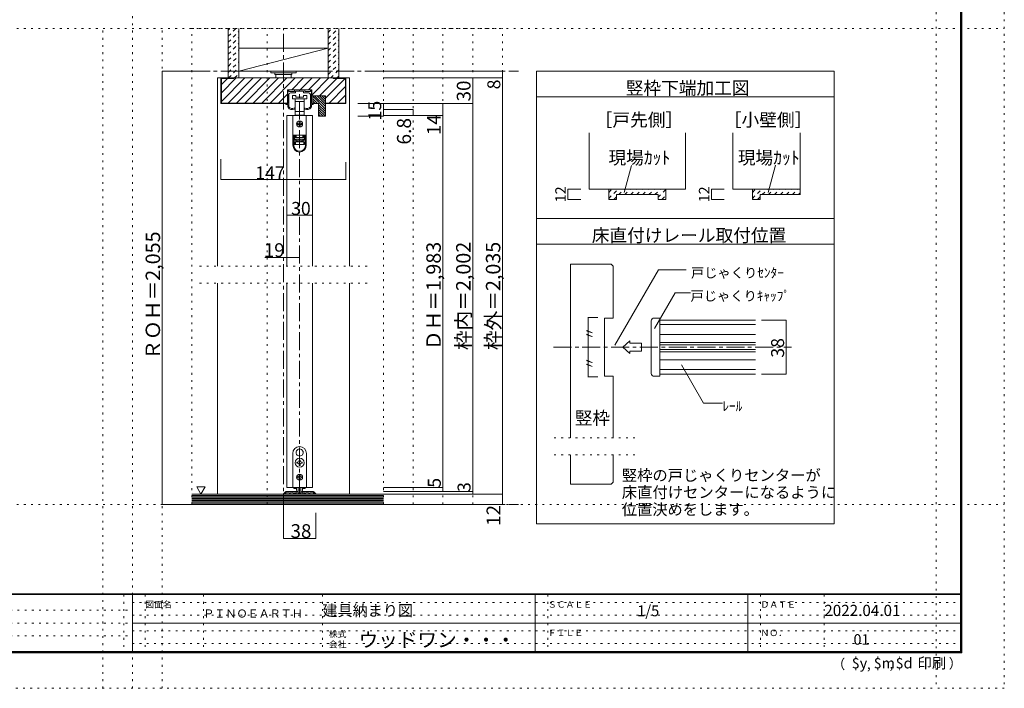
# Model space of a CAD drawing. Units: millimetres. Extents: x -6140 to 6160, y -4455 to 4425.
# Drawn here: x -786 to 6160, y -4455 to 258 of the extents above; entities that cross this region are included whole.
import ezdxf

# ---------------------------------------------------------------- set-up
doc = ezdxf.new("R2010")
doc.units = ezdxf.units.MM
doc.header["$LTSCALE"] = 30
for name, pattern in [('JWW_CENTER1', [6.773333, 4.233333, -0.846667, 0.846667, -0.846667]), ('JWW_DASHED1', [1.693333, 0.846667, -0.846667]), ('JWW_HOJO', [1.693333, -1.27, 0.423333])]:
    doc.linetypes.add(name, pattern=pattern)
for name, color, linetype in [('0-0_補助線', 7, 'Continuous'), ('0-1_通り芯', 7, 'Continuous'), ('0-2_柱', 7, 'Continuous'), ('0-3_仕上げ', 7, 'Continuous'), ('0-4_枠', 7, 'Continuous'), ('0-6_扉', 7, 'Continuous'), ('0-7_金物', 7, 'Continuous'), ('0-A_文字', 7, 'Continuous'), ('0-B_寸法', 7, 'Continuous'), ('0-C_ハッチ', 7, 'Continuous'), ('2-1_通り芯', 7, 'Continuous'), ('2-4_枠', 7, 'Continuous'), ('2-7_金物', 7, 'Continuous'), ('2-A_寸法', 7, 'Continuous'), ('2-B_ﾊｯﾁ', 7, 'Continuous'), ('F-0_補助線', 7, 'Continuous'), ('F-1_枠', 7, 'Continuous'), ('F-A_文字', 7, 'Continuous')]:
    doc.layers.add(name, color=color, linetype=linetype)

msp = doc.modelspace()

# ---------------------------------------------------------------- linework, layer by layer
at = {"layer": '0-0_補助線', "color": 120, "linetype": 'JWW_HOJO', "lineweight": 5}
for p, q in [((9.9, -4455), (9.9, 4425)), ((5679.8, 4425), (5679.8, -4455)), ((-6140.1, 195), (6159.9, 195)), ((-200.1, -4455), (-200.1, 195)), ((219.9, -4455), (219.9, 195)), ((429.9, 195), (2619.9, 195)), ((429.9, -3159), (429.9, 195)), ((960.9, -3159), (960.9, 195)), ((1779.9, -3159), (1779.9, 195)), ((1989.9, -3159), (1989.9, 195)), ((2199.9, -3159), (2199.9, 195)), ((2409.9, -3159), (2409.9, 195)), ((2619.9, -3159), (2619.9, 195)), ((483.9, -1479), (1665.9, -1479)), ((483.9, -1599), (1665.9, -1599)), ((2983.5, -2690.1), (3553.1, -2690.1)), ((2983.5, -2810.1), (3553.1, -2810.1)), ((-6140.1, -3159), (6159.9, -3159)), ((2619.9, -3159), (429.9, -3159))]:
    msp.add_line(p, q, dxfattribs=at)
at = {"layer": '0-1_通り芯', "color": 120, "linetype": 'JWW_CENTER1', "lineweight": 5}
for p, q in [((1074.9, -3219), (1074.9, 195)), ((429.9, -105), (2733.9, -105)), ((1188.9, -3087), (1188.9, -237)), ((429.9, -3159), (2733.9, -3159))]:
    msp.add_line(p, q, dxfattribs=at)
at = {"layer": '0-2_柱', "color": 7, "linetype": 'Continuous', "lineweight": 9}
msp.add_line((759.9, -105), (1389.9, 57), dxfattribs=at)
at = {"layer": '0-2_柱', "color": 92, "linetype": 'Continuous', "lineweight": 13}
for p, q in [((759.9, 57), (1389.9, 57)), ((759.9, -105), (1389.9, -105))]:
    msp.add_line(p, q, dxfattribs=at)
at = {"layer": '0-3_仕上げ', "color": 40, "linetype": 'Continuous', "lineweight": 15}
for p, q in [((684.9, -153), (684.9, 195)), ((759.9, -153), (759.9, 195)), ((1389.9, -153), (1389.9, 195)), ((1464.9, -153), (1464.9, 195)), ((1779.9, -3087), (429.9, -3087)), ((1779.9, -3159), (429.9, -3159))]:
    msp.add_line(p, q, dxfattribs=at)
at = {"layer": '0-3_仕上げ', "color": 7, "linetype": 'Continuous', "lineweight": 9}
for p, q in [((1779.9, -3096), (429.9, -3096)), ((1779.9, -3105), (429.9, -3105)), ((1779.9, -3114), (429.9, -3114)), ((1779.9, -3123), (429.9, -3123)), ((1779.9, -3132), (429.9, -3132)), ((1779.9, -3141), (429.9, -3141)), ((1779.9, -3150), (429.9, -3150))]:
    msp.add_line(p, q, dxfattribs=at)
at = {"layer": '0-4_枠', "color": 120, "linetype": 'Continuous', "lineweight": 5}
for p, q in [((609.9, -153), (633.9, -153)), ((609.9, -153), (609.9, -1479)), ((1539.9, -153), (1515.9, -153)), ((1539.9, -1479), (1539.9, -153)), ((609.9, -1599), (609.9, -3087)), ((1539.9, -3087), (1539.9, -1599))]:
    msp.add_line(p, q, dxfattribs=at)
at = {"layer": '0-4_枠', "color": 92, "linetype": 'Continuous', "lineweight": 13}
for p, q in [((1515.9, -153), (633.9, -153)), ((633.9, -153), (633.9, -333)), ((636.9, -156), (636.9, -330)), ((723.9, -156), (636.9, -156)), ((723.9, -153), (723.9, -156)), ((1425.9, -156), (1425.9, -153)), ((1425.9, -156), (1512.9, -156)), ((1512.9, -156), (1512.9, -330)), ((1515.9, -153), (1515.9, -333)), ((1275.3, -237), (1102.5, -237)), ((1102.5, -237), (1102.5, -333)), ((1275.3, -279), (1275.3, -237)), ((633.9, -333), (1102.5, -333)), ((636.9, -330), (1102.5, -330)), ((1371.3, -279), (1275.3, -279)), ((1281.3, -279), (1281.3, -310.5)), ((1281.3, -310.5), (1281.3, -333)), ((1281.3, -333), (1323.3, -333)), ((1323.3, -333), (1323.3, -423)), ((1371.3, -279), (1371.3, -423)), ((1371.3, -330), (1512.9, -330)), ((1371.3, -333), (1515.9, -333)), ((1371.3, -423), (1323.3, -423)), ((3231.9, -539.8), (3231.9, -937.1)), ((3909.9, -539.8), (3909.9, -937.1)), ((4244.8, -539.8), (4244.8, -937.1)), ((4718.8, -539.8), (4718.8, -976.1)), ((3909.9, -937.1), (3231.9, -937.1)), ((3369.9, -937.1), (3369.9, -1009.1)), ((3771.9, -937.1), (3771.9, -1009.1)), ((4718.8, -937.1), (4244.8, -937.1)), ((4382.8, -937.1), (4382.8, -1009.1)), ((3369.9, -1009.1), (3423.9, -1009.1)), ((3423.9, -1009.1), (3423.9, -974.9)), ((3423.9, -974.9), (3717.9, -974.9)), ((3717.9, -1009.1), (3717.9, -974.9)), ((3717.9, -1009.1), (3771.9, -1009.1)), ((4382.8, -1009.1), (4436.8, -1009.1)), ((4436.8, -1009.1), (4436.8, -974.9)), ((4436.8, -974.9), (4718.8, -974.9))]:
    msp.add_line(p, q, dxfattribs=at)
at = {"layer": '0-6_扉', "color": 200, "linetype": 'Continuous', "lineweight": 20}
for p, q in [((1098.9, -417), (1278.9, -417)), ((1098.9, -417), (1098.9, -1479)), ((1278.9, -417), (1278.9, -1479)), ((1098.9, -1599), (1098.9, -3039)), ((1278.9, -1599), (1278.9, -3039)), ((1098.9, -3039), (1278.9, -3039))]:
    msp.add_line(p, q, dxfattribs=at)
at = {"layer": '0-7_金物', "color": 7, "linetype": 'Continuous', "lineweight": 9}
for p, q in [((984.9, -105), (984.9, -117)), ((1164.9, -105), (984.9, -105)), ((1164.9, -117), (984.9, -117)), ((1014.9, -117), (1014.9, -129)), ((1134.9, -129), (1014.9, -129)), ((1020.9, -129), (1020.9, -153)), ((1128.9, -129), (1128.9, -153)), ((1134.9, -117), (1134.9, -129)), ((1164.9, -105), (1164.9, -117)), ((1104.9, -333), (1104.9, -240)), ((1107.9, -237), (1109.1, -237)), ((1112.1, -240), (1112.1, -246)), ((1112.1, -270), (1112.1, -354.7)), ((1115.1, -249), (1149, -249)), ((1159.2, -258), (1124.1, -258)), ((1137.9, -277.2), (1137.9, -301.2)), ((1161.9, -277.2), (1137.9, -277.2)), ((1152, -246), (1152, -240)), ((1155, -237), (1222.8, -237)), ((1161, -247.8), (1161, -256.2)), ((1161.9, -289.2), (1161.9, -277.2)), ((1187.1, -246), (1162.8, -246)), ((1188.9, -244.2), (1187.1, -246)), ((1190.7, -246), (1188.9, -244.2)), ((1215, -246), (1190.7, -246)), ((1215.9, -277.2), (1215.9, -289.2)), ((1239.9, -277.2), (1215.9, -277.2)), ((1216.8, -256.2), (1216.8, -247.8)), ((1253.7, -258), (1218.6, -258)), ((1225.8, -240), (1225.8, -246)), ((1228.8, -249), (1262.7, -249)), ((1239.9, -301.2), (1239.9, -277.2)), ((1265.7, -246), (1265.7, -240)), ((1265.7, -354.7), (1265.7, -270)), ((1268.7, -237), (1269.9, -237)), ((1272.9, -240), (1272.9, -333)), ((1104.9, -333), (1096.5, -333)), ((1096.5, -340.2), (1104.9, -340.2)), ((1104.9, -353.8), (1104.9, -340.2)), ((1137.9, -301.2), (1188.9, -301.2)), ((1157.4, -301.2), (1157.4, -388.8)), ((1157.4, -319.2), (1188.9, -319.2)), ((1215.9, -289.2), (1161.9, -289.2)), ((1188.9, -301.2), (1239.9, -301.2)), ((1188.9, -319.2), (1220.4, -319.2)), ((1220.4, -388.8), (1220.4, -301.2)), ((1272.9, -333), (1281.3, -333)), ((1281.3, -340.2), (1272.9, -340.2)), ((1272.9, -340.2), (1272.9, -353.8)), ((1155.9, -366), (1155.9, -367.5)), ((1157.4, -388.8), (1157.4, -415.2)), ((1188.9, -388.8), (1157.4, -388.8)), ((1157.4, -415.2), (1164.9, -415.2)), ((1212.9, -415.2), (1164.9, -415.2)), ((1164.9, -415.2), (1164.9, -417)), ((1220.4, -388.8), (1188.9, -388.8)), ((1212.9, -417), (1212.9, -415.2)), ((1212.9, -415.2), (1220.4, -415.2)), ((1220.4, -415.2), (1220.4, -388.8)), ((1221.9, -367.5), (1221.9, -366)), ((1141.5, -417), (1141.5, -556.8)), ((1236.3, -417), (1141.5, -417)), ((1179.9, -474), (1173.9, -474)), ((1173.9, -480), (1179.9, -480)), ((1185.9, -462), (1185.9, -468)), ((1185.9, -486), (1185.9, -492)), ((1191.9, -468), (1191.9, -462)), ((1191.9, -492), (1191.9, -486)), ((1203.9, -474), (1197.9, -474)), ((1197.9, -480), (1203.9, -480)), ((1236.3, -417), (1236.3, -556.8)), ((1141.5, -556.8), (1141.5, -557.4)), ((1236.3, -556.8), (1141.5, -556.8)), ((1141.5, -557.4), (1141.5, -627.6)), ((1147.5, -557.4), (1141.5, -557.4)), ((1147.5, -627.6), (1147.5, -557.4)), ((1163.7, -557.4), (1147.5, -557.4)), ((1152.3, -563.4), (1163.7, -563.4)), ((1152.3, -563.4), (1152.3, -591.6)), ((1163.7, -569.4), (1152.3, -569.4)), ((1152.3, -585.6), (1163.7, -585.6)), ((1163.7, -591.6), (1152.3, -591.6)), ((1164.9, -570), (1153.5, -570)), ((1153.5, -570), (1153.5, -573)), ((1153.5, -585), (1153.5, -573)), ((1153.5, -573), (1224.3, -573)), ((1224.3, -585), (1153.5, -585)), ((1153.5, -621), (1153.5, -603)), ((1153.5, -603), (1159.5, -603)), ((1159.5, -621), (1153.5, -621)), ((1159.5, -557.4), (1159.5, -556.8)), ((1159.5, -603), (1159.5, -621)), ((1159.5, -603), (1218.3, -603)), ((1218.3, -621), (1159.5, -621)), ((1163.7, -557.4), (1163.7, -563.4)), ((1163.7, -563.4), (1163.7, -569.4)), ((1163.7, -585.6), (1163.7, -591.6)), ((1163.7, -591.6), (1163.7, -603)), ((1164.9, -570), (1164.9, -556.8)), ((1164.9, -597), (1164.9, -585)), ((1164.9, -597), (1179.9, -597)), ((1164.9, -603), (1164.9, -597)), ((1179.9, -585), (1179.9, -603)), ((1197.9, -585), (1197.9, -603)), ((1197.9, -597), (1212.9, -597)), ((1212.9, -556.8), (1212.9, -570)), ((1224.3, -570), (1212.9, -570)), ((1212.9, -585), (1212.9, -597)), ((1212.9, -597), (1212.9, -603)), ((1214.1, -563.4), (1214.1, -557.4)), ((1230.3, -557.4), (1214.1, -557.4)), ((1214.1, -563.4), (1225.5, -563.4)), ((1214.1, -569.4), (1214.1, -563.4)), ((1225.5, -569.4), (1214.1, -569.4)), ((1214.1, -585.6), (1225.5, -585.6)), ((1214.1, -591.6), (1214.1, -585.6)), ((1214.1, -603), (1214.1, -591.6)), ((1225.5, -591.6), (1214.1, -591.6)), ((1218.3, -556.8), (1218.3, -557.4)), ((1218.3, -621), (1218.3, -603)), ((1218.3, -603), (1224.3, -603)), ((1224.3, -621), (1218.3, -621)), ((1224.3, -573), (1224.3, -570)), ((1224.3, -573), (1224.3, -585)), ((1224.3, -603), (1224.3, -621)), ((1225.5, -591.6), (1225.5, -563.4)), ((1236.3, -557.4), (1230.3, -557.4)), ((1230.3, -557.4), (1230.3, -627.6)), ((1236.3, -556.8), (1236.3, -557.4)), ((1236.3, -627.6), (1236.3, -557.4)), ((1188.3, -2768.1), (1188.9, -2768.7)), ((1189.5, -2768.1), (1188.9, -2768.7)), ((1140.9, -2799), (1140.9, -3039)), ((1167.1, -2804.9), (1167.9, -2805.2)), ((1167.7, -2806), (1167.9, -2805.2)), ((1185.9, -2851.8), (1185.9, -2846.1)), ((1185.9, -2846.1), (1191.9, -2846.1)), ((1191.9, -2846.1), (1191.9, -2851.8)), ((1210.8, -2804.9), (1210, -2805.2)), ((1210.2, -2806), (1210, -2805.2)), ((1236.9, -3039), (1236.9, -2799)), ((1170, -2862), (1175.7, -2862)), ((1170, -2868), (1170, -2862)), ((1175.7, -2868), (1170, -2868)), ((1185.9, -2883.9), (1185.9, -2878.2)), ((1191.9, -2883.9), (1185.9, -2883.9)), ((1191.9, -2878.2), (1191.9, -2883.9)), ((1202.1, -2862), (1207.8, -2862)), ((1207.8, -2868), (1202.1, -2868)), ((1207.8, -2862), (1207.8, -2868)), ((1178.1, -2964), (1174.5, -2964)), ((1174.5, -2964), (1174.5, -2970)), ((1174.5, -2970), (1178.1, -2970)), ((1185.9, -2952.6), (1185.9, -2956.2)), ((1191.9, -2952.6), (1185.9, -2952.6)), ((1185.9, -2977.8), (1185.9, -2981.4)), ((1185.9, -2981.4), (1191.9, -2981.4)), ((1191.9, -2952.6), (1191.9, -2956.2)), ((1191.9, -2977.8), (1191.9, -2981.4)), ((1199.7, -2964), (1203.3, -2964)), ((1203.3, -2970), (1199.7, -2970)), ((1203.3, -2964), (1203.3, -2970)), ((1140.9, -3039), (1236.9, -3039)), ((1149.3, -3039), (1149.3, -3046.2)), ((1168.1, -3046.2), (1149.3, -3046.2)), ((1167.9, -3059.5), (1167.9, -3039)), ((1179.9, -3039), (1179.9, -3078.7)), ((1197.9, -3039), (1197.9, -3078.7)), ((1228.5, -3046.2), (1209.7, -3046.2)), ((1209.9, -3059.5), (1209.9, -3039)), ((1228.5, -3039), (1228.5, -3046.2)), ((1181.7, -3080.5), (1196.1, -3080.5))]:
    msp.add_line(p, q, dxfattribs=at)
at = {"layer": '0-7_金物', "color": 92, "linetype": 'Continuous', "lineweight": 13}
for p, q in [((1089.5, -3070.8), (1075.3, -3085)), ((1085.7, -3087), (1076.1, -3087)), ((1086.9, -3083.5), (1094.2, -3076.2)), ((1086.9, -3085.8), (1086.9, -3083.5)), ((1093.7, -3069), (1133.1, -3069)), ((1094.2, -3076.2), (1116.9, -3076.2)), ((1116.9, -3085.2), (1116.9, -3076.2)), ((1118.7, -3087), (1121.1, -3087)), ((1146.9, -3076.2), (1122.9, -3076.2)), ((1122.9, -3085.2), (1122.9, -3076.2)), ((1133.1, -3069), (1134.9, -3070.8)), ((1134.9, -3070.8), (1136.7, -3069)), ((1169.5, -3069), (1136.7, -3069)), ((1146.9, -3085.2), (1146.9, -3076.2)), ((1156.5, -3087), (1148.7, -3087)), ((1152.9, -3076.2), (1152.9, -3082.2)), ((1167.3, -3076.2), (1152.9, -3076.2)), ((1156.5, -3082.2), (1152.9, -3082.2)), ((1170.3, -3079.2), (1170.3, -3085.2)), ((1170.5, -3069.1), (1177.2, -3071.3)), ((1205.7, -3087), (1172.1, -3087)), ((1179.3, -3074.2), (1179.3, -3080.4)), ((1181.1, -3082.2), (1196.7, -3082.2)), ((1198.5, -3074.2), (1198.5, -3080.4)), ((1207.4, -3069.1), (1200.6, -3071.3)), ((1207.5, -3079.2), (1207.5, -3085.2)), ((1208.3, -3069), (1241.1, -3069)), ((1210.5, -3076.2), (1224.9, -3076.2)), ((1221.3, -3082.2), (1224.9, -3082.2)), ((1221.3, -3087), (1229.1, -3087)), ((1224.9, -3076.2), (1224.9, -3082.2)), ((1230.9, -3076.2), (1254.9, -3076.2)), ((1230.9, -3085.2), (1230.9, -3076.2)), ((1242.9, -3070.8), (1241.1, -3069)), ((1244.7, -3069), (1242.9, -3070.8)), ((1284.1, -3069), (1244.7, -3069)), ((1254.9, -3085.2), (1254.9, -3076.2)), ((1259.1, -3087), (1256.7, -3087)), ((1260.9, -3085.2), (1260.9, -3076.2)), ((1260.9, -3076.2), (1283.6, -3076.2)), ((1290.9, -3083.5), (1283.6, -3076.2)), ((1288.4, -3070.8), (1302.6, -3085)), ((1290.9, -3085.8), (1290.9, -3083.5)), ((1292.1, -3087), (1301.7, -3087))]:
    msp.add_line(p, q, dxfattribs=at)
at = {"layer": '0-7_金物', "color": 7, "linetype": 'Continuous', "lineweight": 9}
for centre, radius in [((1188.9, -477), 21), ((1188.9, -2865), 32.1), ((1188.9, -2967), 21)]:
    msp.add_circle(centre, radius, dxfattribs=at)
for centre, radius, start, end in [((1107.9, -240), 3, 90, 180), ((1109.1, -240), 3, 360, 90), ((1115.1, -246), 3, 180, 270), ((1124.1, -270), 12, 90, 180), ((1149, -246), 3, 270, 0), ((1155, -240), 3, 90, 180), ((1159.2, -256.2), 1.8, 270, 360), ((1162.8, -247.8), 1.8, 90, 180), ((1215, -247.8), 1.8, 0, 90), ((1218.6, -256.2), 1.8, 180, 270), ((1222.8, -240), 3, 0, 90), ((1228.8, -246), 3, 180, 270), ((1253.7, -270), 12, 0, 90), ((1262.7, -246), 3, 270, 360), ((1268.7, -240), 3, 90, 180), ((1269.9, -240), 3, 0, 90), ((1096.5, -336.6), 3.6, 90, 270), ((1281.3, -336.6), 3.6, 270, 90), ((1116.9, -353.8), 12, 180, 215.95057), ((1137.3, -339), 37.2, 215.95057, 293.81884), ((1113.9, -354.7), 1.8, 180, 213.92311), ((1137.3, -339), 30, 213.92311, 301.89079), ((1149.9, -367.5), 6, 293.81884, 0), ((1154.1, -366), 1.8, 360, 121.89079), ((1223.7, -366), 1.8, 58.10921, 180), ((1227.9, -367.5), 6, 180, 246.18116), ((1240.5, -339), 30, 238.10921, 326.07689), ((1240.5, -339), 37.2, 246.18116, 324.04943), ((1263.9, -354.7), 1.8, 326.07689, 360), ((1260.9, -353.8), 12, 324.04943, 360), ((1173.9, -477), 3, 90, 180), ((1173.9, -477), 3, 180, 270), ((1179.9, -468), 6, 270, 0), ((1179.9, -486), 6, 0, 90), ((1188.9, -462), 3, 90, 180), ((1188.9, -462), 3, 0, 90), ((1197.9, -468), 6, 180, 270), ((1197.9, -486), 6, 90, 180), ((1203.9, -477), 3, 0, 90), ((1203.9, -477), 3, 270, 0), ((1188.9, -492), 3, 180, 270), ((1188.9, -492), 3, 270, 0), ((1188.9, -627.6), 47.4, 180, 0), ((1188.9, -627.6), 41.4, 180, 0), ((1188.9, -2799), 48, 0, 180), ((1188.9, -2793), 24.9, 91.3645, 208.6355), ((1188.9, -2793), 24.9, 331.3645, 88.6355), ((1188.9, -2793), 24.9, 211.3645, 328.6355), ((1175.7, -2851.8), 10.2, 270, 0), ((1175.7, -2878.2), 10.2, 0, 90), ((1202.1, -2851.8), 10.2, 180, 270), ((1202.1, -2878.2), 10.2, 90, 180), ((1178.1, -2956.2), 7.8, 270, 0), ((1178.1, -2977.8), 7.8, 0, 90), ((1199.7, -2956.2), 7.8, 180, 270), ((1199.7, -2977.8), 7.8, 90, 180), ((1179.9, -3059.5), 12, 180, 264.78409), ((1178.7, -3072.7), 1.2, 0, 84.78409), ((1181.7, -3078.7), 1.8, 180, 270), ((1196.1, -3078.7), 1.8, 270, 0), ((1199.1, -3072.7), 1.2, 95.21591, 180), ((1197.9, -3059.5), 12, 275.21591, 0)]:
    msp.add_arc(centre, radius, start, end, dxfattribs=at)
at = {"layer": '0-7_金物', "color": 92, "linetype": 'Continuous', "lineweight": 13}
for centre, radius, start, end in [((1076.1, -3085.8), 1.2, 135, 270), ((1085.7, -3085.8), 1.2, 270, 0), ((1093.7, -3075), 6, 90, 135), ((1118.7, -3085.2), 1.8, 180, 270), ((1121.1, -3085.2), 1.8, 270, 0), ((1148.7, -3085.2), 1.8, 180, 270), ((1156.5, -3084.6), 2.4, 0, 90), ((1156.5, -3084.6), 2.4, 270, 0), ((1167.3, -3079.2), 3, 0, 90), ((1169.5, -3072), 3, 72.1213, 90), ((1172.1, -3085.2), 1.8, 180, 270), ((1176.3, -3074.2), 3, 0, 72.1213), ((1181.1, -3080.4), 1.8, 180, 270), ((1196.7, -3080.4), 1.8, 270, 0), ((1201.5, -3074.2), 3, 107.8787, 180), ((1205.7, -3085.2), 1.8, 270, 0), ((1208.3, -3072), 3, 90, 107.8787), ((1210.5, -3079.2), 3, 90, 180), ((1221.3, -3084.6), 2.4, 90, 180), ((1221.3, -3084.6), 2.4, 180, 270), ((1229.1, -3085.2), 1.8, 270, 0), ((1256.7, -3085.2), 1.8, 180, 270), ((1259.1, -3085.2), 1.8, 270, 0), ((1284.1, -3075), 6, 45, 90), ((1292.1, -3085.8), 1.2, 180, 270), ((1301.7, -3085.8), 1.2, 270, 45)]:
    msp.add_arc(centre, radius, start, end, dxfattribs=at)
at = {"layer": '0-A_文字', "color": 92, "linetype": 'Continuous', "lineweight": 13}
for p, q in [((2859.9, -105), (4959.9, -105)), ((2859.9, -105), (2859.9, -3295.2)), ((4959.9, -105), (4959.9, -3295.2)), ((2859.9, -285), (4959.9, -285)), ((4959.9, -1143.6), (2859.9, -1143.6)), ((2859.9, -1323.6), (4959.9, -1323.6)), ((2859.9, -3295.2), (4959.9, -3295.2))]:
    msp.add_line(p, q, dxfattribs=at)
at = {"layer": '0-A_文字', "color": 7, "linetype": 'Continuous', "lineweight": 9}
for p, q in [((3479, -961.1), (3530.1, -770.6)), ((4493.9, -961.1), (4546, -766.7)), ((463.3, -3034.1), (493.3, -3086.1)), ((463.3, -3034.1), (523.3, -3034.1)), ((523.3, -3034.1), (493.3, -3086.1))]:
    msp.add_line(p, q, dxfattribs=at)
at = {"layer": '0-B_寸法', "color": 120, "linetype": 'Continuous', "lineweight": 5}
for p, q in [((219.9, -105), (429.9, -105)), ((219.9, -3159), (219.9, -105)), ((2619.9, -105), (1779.9, -105)), ((2619.9, -153), (2619.9, -105)), ((2619.9, -153), (1779.9, -153)), ((2619.9, -153), (1779.9, -153)), ((2409.9, -153), (2409.9, -333)), ((2619.9, -3087), (2619.9, -153)), ((1779.9, -333), (1599.9, -333)), ((2409.9, -333), (1779.9, -333)), ((1779.9, -333), (1779.9, -423)), ((2199.9, -333), (2199.9, -417)), ((2409.9, -3069), (2409.9, -333)), ((1989.9, -376.2), (1779.9, -376.2)), ((1989.9, -376.2), (1989.9, -417)), ((1779.9, -423), (1599.9, -423)), ((2199.9, -417), (1779.9, -417)), ((2199.9, -417), (2199.9, -3039)), ((633.9, -868.8), (633.9, -724.5)), ((1515.9, -868.8), (1515.9, -745.5)), ((633.9, -868.8), (1515.9, -868.8)), ((3081.9, -1009.1), (3081.9, -937.1)), ((3081.9, -937.1), (3171.9, -937.1)), ((4094.8, -1009.1), (4094.8, -937.1)), ((4094.8, -937.1), (4184.8, -937.1)), ((3081.9, -1009.1), (3171.9, -1009.1)), ((4094.8, -1009.1), (4184.8, -1009.1)), ((1098.9, -1119), (1278.9, -1119)), ((942.9, -1419), (1188.9, -1419)), ((2199.9, -3039), (1779.9, -3039)), ((2199.9, -3039), (2199.9, -3069)), ((2409.9, -3069), (1779.9, -3069)), ((2619.9, -3087), (1779.9, -3087)), ((2409.9, -3087), (2409.9, -3069)), ((2619.9, -3159), (2619.9, -3087)), ((219.9, -3159), (429.9, -3159)), ((2619.9, -3159), (1779.9, -3159)), ((1074.9, -3399), (1074.9, -3219)), ((1302.9, -3399), (1302.9, -3219)), ((1302.9, -3399), (1074.9, -3399))]:
    msp.add_line(p, q, dxfattribs=at)
at = {"layer": '0-B_寸法', "color": 7, "linetype": 'Continuous', "lineweight": 9, "const_width": 3}
for points in [[(221.4, -105, 0.414214), (219.9, -103.5, 0.414214), (218.4, -105, 0.414214), (219.9, -106.5, 0.414214)], [(2621.4, -105, 0.414214), (2619.9, -103.5, 0.414214), (2618.4, -105, 0.414214), (2619.9, -106.5, 0.414214)], [(2411.4, -153, 0.414214), (2409.9, -151.5, 0.414214), (2408.4, -153, 0.414214), (2409.9, -154.5, 0.414214)], [(2621.4, -153, 0.414214), (2619.9, -151.5, 0.414214), (2618.4, -153, 0.414214), (2619.9, -154.5, 0.414214)], [(2621.4, -153, 0.414214), (2619.9, -151.5, 0.414214), (2618.4, -153, 0.414214), (2619.9, -154.5, 0.414214)], [(1781.4, -333, 0.414214), (1779.9, -331.5, 0.414214), (1778.4, -333, 0.414214), (1779.9, -334.5, 0.414214)], [(2201.4, -333, 0.414214), (2199.9, -331.5, 0.414214), (2198.4, -333, 0.414214), (2199.9, -334.5, 0.414214)], [(2411.4, -333, 0.414214), (2409.9, -331.5, 0.414214), (2408.4, -333, 0.414214), (2409.9, -334.5, 0.414214)], [(1991.4, -376.2, 0.414214), (1989.9, -374.7, 0.414214), (1988.4, -376.2, 0.414214), (1989.9, -377.7, 0.414214)], [(1991.4, -417, 0.414214), (1989.9, -415.5, 0.414214), (1988.4, -417, 0.414214), (1989.9, -418.5, 0.414214)], [(2201.4, -417, 0.414214), (2199.9, -415.5, 0.414214), (2198.4, -417, 0.414214), (2199.9, -418.5, 0.414214)], [(1781.4, -423, 0.414214), (1779.9, -421.5, 0.414214), (1778.4, -423, 0.414214), (1779.9, -424.5, 0.414214)], [(635.4, -868.8, 0.414214), (633.9, -867.3, 0.414214), (632.4, -868.8, 0.414214), (633.9, -870.3, 0.414214)], [(1517.4, -868.8, 0.414214), (1515.9, -867.3, 0.414214), (1514.4, -868.8, 0.414214), (1515.9, -870.3, 0.414214)], [(3083.4, -937.1, 0.414214), (3081.9, -935.6, 0.414214), (3080.4, -937.1, 0.414214), (3081.9, -938.6, 0.414214)], [(4096.3, -937.1, 0.414214), (4094.8, -935.6, 0.414214), (4093.3, -937.1, 0.414214), (4094.8, -938.6, 0.414214)], [(3083.4, -1009.1, 0.414214), (3081.9, -1007.6, 0.414214), (3080.4, -1009.1, 0.414214), (3081.9, -1010.6, 0.414214)], [(4096.3, -1009.1, 0.414214), (4094.8, -1007.6, 0.414214), (4093.3, -1009.1, 0.414214), (4094.8, -1010.6, 0.414214)], [(1100.4, -1119, 0.414214), (1098.9, -1117.5, 0.414214), (1097.4, -1119, 0.414214), (1098.9, -1120.5, 0.414214)], [(1280.4, -1119, 0.414214), (1278.9, -1117.5, 0.414214), (1277.4, -1119, 0.414214), (1278.9, -1120.5, 0.414214)], [(1076.4, -1419, 0.414214), (1074.9, -1417.5, 0.414214), (1073.4, -1419, 0.414214), (1074.9, -1420.5, 0.414214)], [(1190.4, -1419, 0.414214), (1188.9, -1417.5, 0.414214), (1187.4, -1419, 0.414214), (1188.9, -1420.5, 0.414214)], [(2201.4, -3039, 0.414214), (2199.9, -3037.5, 0.414214), (2198.4, -3039, 0.414214), (2199.9, -3040.5, 0.414214)], [(2201.4, -3069, 0.414214), (2199.9, -3067.5, 0.414214), (2198.4, -3069, 0.414214), (2199.9, -3070.5, 0.414214)], [(2411.4, -3069, 0.414214), (2409.9, -3067.5, 0.414214), (2408.4, -3069, 0.414214), (2409.9, -3070.5, 0.414214)], [(2411.4, -3087, 0.414214), (2409.9, -3085.5, 0.414214), (2408.4, -3087, 0.414214), (2409.9, -3088.5, 0.414214)], [(2621.4, -3087, 0.414214), (2619.9, -3085.5, 0.414214), (2618.4, -3087, 0.414214), (2619.9, -3088.5, 0.414214)], [(221.4, -3159, 0.414214), (219.9, -3157.5, 0.414214), (218.4, -3159, 0.414214), (219.9, -3160.5, 0.414214)], [(2621.4, -3159, 0.414214), (2619.9, -3157.5, 0.414214), (2618.4, -3159, 0.414214), (2619.9, -3160.5, 0.414214)], [(1076.4, -3399, 0.414214), (1074.9, -3397.5, 0.414214), (1073.4, -3399, 0.414214), (1074.9, -3400.5, 0.414214)], [(1304.4, -3399, 0.414214), (1302.9, -3397.5, 0.414214), (1301.4, -3399, 0.414214), (1302.9, -3400.5, 0.414214)]]:
    msp.add_lwpolyline(points, format="xyb", close=True, dxfattribs=at)
at = {"layer": '0-C_ハッチ', "color": 120, "linetype": 'JWW_DASHED1', "lineweight": 5}
for p, q in [((684.9, 141.2), (738.7, 195)), ((684.9, 183.6), (696.3, 195)), ((684.9, 98.8), (759.9, 173.8)), ((1389.9, 125), (1460, 195)), ((1389.9, 167.4), (1417.5, 195)), ((1389.9, 82.5), (1464.9, 157.5)), ((684.9, 56.3), (759.9, 131.3)), ((684.9, 13.9), (759.9, 88.9)), ((1389.9, 40.1), (1464.9, 115.1)), ((1389.9, -2.3), (1464.9, 72.7)), ((684.9, -28.5), (759.9, 46.5)), ((686.8, -69), (759.9, 4.1)), ((1389.9, -44.8), (1464.9, 30.2)), ((684.7, -113.5), (759.9, -38.4)), ((1389.9, -87.2), (1464.9, -12.2)), ((1389.9, -129.6), (1464.9, -54.6)), ((687.7, -153), (759.9, -80.8)), ((730.1, -153), (759.9, -123.2)), ((1408.9, -153), (1464.9, -97)), ((1451.4, -153), (1464.9, -139.5)), ((3369.9, -1002.6), (3435.4, -937.1)), ((3369.9, -960.2), (3393, -937.1)), ((3440, -974.9), (3477.8, -937.1)), ((3482.5, -974.9), (3520.3, -937.1)), ((3524.9, -974.9), (3562.7, -937.1)), ((3567.3, -974.9), (3605.1, -937.1)), ((3609.7, -974.9), (3647.5, -937.1)), ((3652.2, -974.9), (3690, -937.1)), ((3694.6, -974.9), (3732.4, -937.1)), ((3717.9, -994.1), (3771.9, -940.1)), ((4382.8, -960.2), (4405.9, -937.1)), ((4382.8, -1002.6), (4448.3, -937.1)), ((4452.9, -974.9), (4490.7, -937.1)), ((4495.4, -974.9), (4533.2, -937.1)), ((4537.8, -974.9), (4575.6, -937.1)), ((4580.2, -974.9), (4618, -937.1)), ((4622.7, -974.9), (4660.5, -937.1)), ((4665.1, -974.9), (4702.9, -937.1)), ((4707.5, -974.9), (4718.8, -963.6)), ((3405.8, -1009.1), (3423.9, -991.1)), ((3745.2, -1009.1), (3771.9, -982.5)), ((4418.7, -1009.1), (4436.8, -991.1))]:
    msp.add_line(p, q, dxfattribs=at)
at = {"layer": '0-C_ハッチ', "color": 120, "linetype": 'Continuous', "lineweight": 5}
for p, q in [((636.9, -317.7), (801.6, -153)), ((636.9, -258.3), (742.2, -153)), ((636.9, -198.9), (679.8, -156)), ((684, -330), (861, -153)), ((743.4, -330), (920.4, -153)), ((802.8, -330), (979.8, -153)), ((862.2, -330), (1039.2, -153)), ((921.6, -330), (1098.6, -153)), ((981, -330), (1158, -153)), ((1133.4, -237), (1217.4, -153)), ((1192.8, -237), (1276.8, -153)), ((1252.2, -237), (1336.2, -153)), ((1275.3, -273.2), (1395.6, -153)), ((1329, -279), (1452, -156)), ((1371.3, -296), (1511.4, -156)), ((1040.4, -330), (1102.5, -267.9)), ((1396.8, -330), (1512.9, -213.8)), ((1456.1, -330), (1512.9, -273.2)), ((1099.8, -330), (1102.5, -327.2)), ((1281.3, -282.2), (1371.3, -372.2)), ((1281.3, -299.2), (1315.2, -333)), ((1281.3, -316.1), (1298.2, -333)), ((1295.1, -279), (1371.3, -355.2)), ((1312.1, -279), (1371.3, -338.3)), ((1323.3, -341.2), (1371.3, -389.2)), ((1329, -279), (1371.3, -321.3)), ((1346, -279), (1371.3, -304.3)), ((1363, -279), (1371.3, -287.3)), ((1323.3, -358.1), (1371.3, -406.1)), ((1323.3, -375.1), (1371.2, -423)), ((1323.3, -392.1), (1354.2, -423)), ((1323.3, -409), (1337.3, -423))]:
    msp.add_line(p, q, dxfattribs=at)
at = {"layer": '2-1_通り芯', "color": 120, "linetype": 'JWW_CENTER1', "lineweight": 5}
msp.add_line((2979.9, -2050.3), (4659.9, -2050.3), dxfattribs=at)
at = {"layer": '2-4_枠', "color": 92, "linetype": 'Continuous', "lineweight": 13}
for p, q in [((3385.8, -1465.3), (3099.9, -1465.3)), ((3099.9, -1465.3), (3099.9, -2690.1)), ((3399.9, -1479.5), (3385.8, -1465.3)), ((3399.9, -1479.5), (3399.9, -1845.3)), ((3339.9, -1845.3), (3339.9, -2255.3)), ((3339.9, -1845.3), (3399.9, -1845.3)), ((3339.9, -2255.3), (3399.9, -2255.3)), ((3399.9, -2690.1), (3399.9, -2255.3)), ((3099.9, -2810.1), (3099.9, -3015.3)), ((3399.9, -3001.2), (3399.9, -2810.1)), ((3385.8, -3015.3), (3099.9, -3015.3)), ((3385.8, -3015.3), (3399.9, -3001.2))]:
    msp.add_line(p, q, dxfattribs=at)
at = {"layer": '2-7_金物', "color": 120, "linetype": 'Continuous', "lineweight": 5}
for p, q in [((3669.9, -2235.3), (3669.9, -1865.3)), ((3689.9, -1845.3), (3729.9, -1845.3)), ((3729.9, -1845.3), (3729.9, -2255.3)), ((3729.9, -1891.6), (4404.7, -1891.6)), ((3469.4, -2050.3), (3519.1, -2004.8)), ((3519.1, -2004.8), (3519.1, -2021.3)), ((3729.9, -1960.3), (4404.7, -1960.3)), ((3469.4, -2050.3), (3519.1, -2095.9)), ((3600.6, -2021.3), (3519.1, -2021.3)), ((3519.1, -2079.3), (3519.1, -2095.9)), ((3600.6, -2079.3), (3519.1, -2079.3)), ((3600.6, -2021.3), (3600.6, -2079.3)), ((3729.9, -2018), (4404.7, -2018)), ((3729.9, -2082.6), (4404.7, -2082.6)), ((3729.9, -2140.3), (4404.7, -2140.3)), ((3729.9, -2209), (4404.7, -2209)), ((3689.9, -2255.3), (3729.9, -2255.3))]:
    msp.add_line(p, q, dxfattribs=at)
at = {"layer": '2-7_金物', "color": 7, "linetype": 'Continuous', "lineweight": 9}
for p, q in [((3729.9, -1860.3), (4404.7, -1860.3)), ((3729.9, -1860.3), (3729.9, -2240.3)), ((3729.9, -2034.3), (4404.7, -2034.3)), ((3729.9, -2066.3), (4404.7, -2066.3)), ((3729.9, -2240.3), (4404.7, -2240.3))]:
    msp.add_line(p, q, dxfattribs=at)
at = {"layer": '2-7_金物', "color": 120, "linetype": 'Continuous', "lineweight": 5}
for centre, start, end in [((3689.9, -1865.3), 90, 180), ((3689.9, -2235.3), 180, 270)]:
    msp.add_arc(centre, 20, start, end, dxfattribs=at)
at = {"layer": '2-A_寸法', "color": 7, "linetype": 'Continuous', "lineweight": 9}
for p, q in [((3413.7, -2037.5), (3721.2, -1504.9)), ((3721.2, -1504.9), (3915.3, -1504.9)), ((3693.4, -1918.2), (3837.9, -1667.9)), ((3837.9, -1667.9), (3946.7, -1667.9)), ((3882.9, -2174.9), (4038.3, -2444.2)), ((4038.3, -2444.2), (4171.7, -2444.2))]:
    msp.add_line(p, q, dxfattribs=at)
at = {"layer": '2-A_寸法', "color": 7, "linetype": 'Continuous', "lineweight": 9, "const_width": 3}
msp.add_lwpolyline([(3224.8, -2050.3, 0.414214), (3223.3, -2048.8, 0.414214), (3221.8, -2050.3, 0.414214), (3223.3, -2051.8, 0.414214)], format="xyb", close=True, dxfattribs=at)
at = {"layer": '2-B_ﾊｯﾁ', "color": 120, "linetype": 'Continuous', "lineweight": 5}
for p, q in [((3223.3, -1840.3), (3223.3, -2260.3)), ((3223.3, -1840.3), (3291.6, -1840.3)), ((4621.5, -1860.3), (4447.1, -1860.3)), ((4621.5, -2240.3), (4621.5, -1860.3)), ((3223.3, -2260.3), (3291.6, -2260.3)), ((4621.5, -2240.3), (4447.1, -2240.3))]:
    msp.add_line(p, q, dxfattribs=at)
at = {"layer": '2-B_ﾊｯﾁ', "color": 7, "linetype": 'Continuous', "lineweight": 9, "const_width": 3}
for points in [[(3224.8, -1840.3, 0.414214), (3223.3, -1838.8, 0.414214), (3221.8, -1840.3, 0.414214), (3223.3, -1841.8, 0.414214)], [(4623, -1860.3, 0.414214), (4621.5, -1858.8, 0.414214), (4620, -1860.3, 0.414214), (4621.5, -1861.8, 0.414214)], [(3224.8, -2260.3, 0.414214), (3223.3, -2258.8, 0.414214), (3221.8, -2260.3, 0.414214), (3223.3, -2261.8, 0.414214)], [(4623, -2240.3, 0.414214), (4621.5, -2238.8, 0.414214), (4620, -2240.3, 0.414214), (4621.5, -2241.8, 0.414214)]]:
    msp.add_lwpolyline(points, format="xyb", close=True, dxfattribs=at)
at = {"layer": 'F-0_補助線', "color": 120, "linetype": 'JWW_HOJO', "lineweight": 5}
for p, q in [((6159.9, 4425), (6159.9, -4455)), ((6159.9, -4455), (-6140.1, -4455))]:
    msp.add_line(p, q, dxfattribs=at)
at = {"layer": 'F-0_補助線', "color": 7, "linetype": 'JWW_HOJO', "lineweight": 9}
for p, q in [((-50.1, -3795), (-50.1, -4195)), ((99.9, -3795), (99.9, -4195)), ((509.9, -3795), (509.9, -4195)), ((1349.9, -3795), (1349.9, -4195)), ((2939.9, -3795), (2939.9, -4195)), ((4439.9, -3795), (4439.9, -4195)), ((4889.9, -3795), (4889.9, -4195)), ((9.9, -3850), (5849.9, -3850)), ((-5830.1, -3905), (9.9, -3905)), ((9.9, -3940), (5849.9, -3940)), ((-5830.1, -3995), (9.9, -3995)), ((-5830.1, -4085), (9.9, -4085)), ((9.9, -4050), (5849.9, -4050)), ((9.9, -4140), (5849.9, -4140))]:
    msp.add_line(p, q, dxfattribs=at)
at = {"layer": 'F-1_枠', "color": 200, "linetype": 'Continuous', "lineweight": 20}
for p, q in [((5849.9, 4175), (5849.9, -4205)), ((5854.9, 4175), (5854.9, -4205)), ((5859.9, 4175), (5859.9, -4205)), ((5859.9, -3790), (-5840.1, -3790)), ((5859.9, -3795), (-5840.1, -3795)), ((9.9, -3795), (9.9, -4195)), ((2849.9, -3795), (2849.9, -4195)), ((4349.9, -3795), (4349.9, -4195)), ((9.9, -3995), (5849.9, -3995)), ((5859.9, -4195), (-5840.1, -4195)), ((5859.9, -4200), (-5840.1, -4200)), ((5859.9, -4205), (-5840.1, -4205))]:
    msp.add_line(p, q, dxfattribs=at)

# ---------------------------------------------------------------- texts
at = {"layer": '0-A_文字', "color": 7, "linetype": 'Continuous', "lineweight": 0, "char_height": 91.44, "attachment_point": 7}
for s, insert, width in [('{\\fＭＳ ゴシック|b0|i0|c128|p49;竪枠下端加工図}', (3489.9, -269.3), 840), ('{\\fＭＳ ゴシック|b0|i0|c128|p49;現場ｶｯﾄ}', (3367.5, -760.6), 420), ('{\\fＭＳ ゴシック|b0|i0|c128|p49;現場ｶｯﾄ}', (4280, -760.6), 420), ('{\\fＭＳ ゴシック|b0|i0|c128|p49;床直付けレール取付位置}', (3249.9, -1307.9), 1320)]:
    msp.add_mtext(s, dxfattribs=dict(at, insert=insert, width=width))
at = {"layer": '0-A_文字', "color": 7, "linetype": 'Continuous', "lineweight": 9, "char_height": 91.44, "width": 600, "attachment_point": 7}
for s, insert in [('{\\fＭＳ ゴシック|b0|i0|c128|p49;［戸先側］}', (3270.9, -494)), ('{\\fＭＳ ゴシック|b0|i0|c128|p49;［小壁側］}', (4181.8, -494))]:
    msp.add_mtext(s, dxfattribs=dict(at, insert=insert))
at = {"layer": '0-B_寸法', "color": 7, "linetype": 'Continuous', "lineweight": 211, "attachment_point": 7, "rotation": 90}
for s, insert, char_height, width in [('{\\fＭＳ ゴシック|b0|i0|c128|p49;30}', (2394.9, -318.2), 97.155, 127.5), ('{\\fＭＳ ゴシック|b0|i0|c128|p49;8}', (2604.9, -233.3), 91.44, 60), ('{\\fＭＳ ゴシック|b0|i0|c128|p49;15}', (1764.9, -452.3), 91.44, 120), ('{\\fＭＳ ゴシック|b0|i0|c128|p49;14}', (2184.9, -555.9), 97.155, 127.5), ('{\\fＭＳ ゴシック|b0|i0|c128|p49;6.8}', (1974.9, -622.5), 99.06, 195), ('{\\fＭＳ ゴシック|b0|i0|c128|p49;12}', (3066.9, -1029.8), 74.295, 97.5), ('{\\fＭＳ ゴシック|b0|i0|c128|p49;12}', (4079.8, -1029.8), 74.295, 97.5), ('{\\fＭＳ ゴシック|b0|i0|c128|p49;ＲＯＨ＝2,055}', (204.9, -2139), 101.991, 870), ('{\\fＭＳ ゴシック|b0|i0|c128|p49;ＤＨ＝1,983}', (2184.9, -2071.6), 101.831, 735), ('{\\fＭＳ ゴシック|b0|i0|c128|p49;枠内＝2,002}', (2394.9, -2071.6), 101.831, 735), ('{\\fＭＳ ゴシック|b0|i0|c128|p49;枠外＝2,035}', (2604.9, -2071.6), 101.831, 735), ('{\\fＭＳ ゴシック|b0|i0|c128|p49;5}', (2184.9, -3041.3), 91.44, 60), ('{\\fＭＳ ゴシック|b0|i0|c128|p49;3}', (2394.9, -3071.3), 91.44, 60), ('{\\fＭＳ ゴシック|b0|i0|c128|p49;12}', (2604.9, -3309.9), 97.155, 127.5)]:
    msp.add_mtext(s, dxfattribs=dict(at, insert=insert, char_height=char_height, width=width))
at = {"layer": '0-B_寸法', "color": 7, "linetype": 'Continuous', "lineweight": 0, "insert": (876.6, -868.1), "char_height": 91.44, "width": 180, "attachment_point": 7}
msp.add_mtext('{\\fＭＳ ゴシック|b0|i0|c128|p49;147}', dxfattribs=at)
at = {"layer": '0-B_寸法', "color": 7, "linetype": 'Continuous', "lineweight": 211, "attachment_point": 7}
for s, insert, char_height, width in [('{\\fＭＳ ゴシック|b0|i0|c128|p49;30}', (1128.9, -1118.3), 91.44, 120), ('{\\fＭＳ ゴシック|b0|i0|c128|p49;19}', (936.2, -1415.4), 97.155, 127.5), ('{\\fＭＳ ゴシック|b0|i0|c128|p49;38}', (1125.2, -3395.4), 97.155, 127.5)]:
    msp.add_mtext(s, dxfattribs=dict(at, insert=insert, char_height=char_height, width=width))
at = {"layer": '2-A_寸法', "color": 7, "linetype": 'Continuous', "lineweight": 9, "attachment_point": 7}
for s, insert, char_height, width in [('{\\fＭＳ ゴシック|b0|i0|c128|p49;戸じゃくりｾﾝﾀｰ}', (3949.5, -1560.6), 68.58, 630), ('{\\fＭＳ ゴシック|b0|i0|c128|p49;戸じゃくりｷｬｯﾌﾟ}', (3946.7, -1723.6), 68.58, 675), ('{\\fＭＳ ゴシック|b0|i0|c128|p49;竪枠}', (3129.9, -2595.5), 91.44, 240), ('{\\fＭＳ ゴシック|b0|i0|c128|p49;ﾚｰﾙ}', (4171.7, -2499.9), 68.58, 135), ('{\\fＭＳ ゴシック|b0|i0|c128|p49;竪枠の戸じゃくりセンターが}', (3461.8, -2993.4), 79.131, 1350), ('{\\fＭＳ ゴシック|b0|i0|c128|p49;床直付けセンターになるように}', (3461.8, -3113.4), 79.194, 1455), ('{\\fＭＳ ゴシック|b0|i0|c128|p49;位置決めをします。}', (3461.8, -3233.6), 78.74, 930)]:
    msp.add_mtext(s, dxfattribs=dict(at, insert=insert, char_height=char_height, width=width))
at = {"layer": '2-A_寸法', "color": 7, "linetype": 'Continuous', "lineweight": 9, "char_height": 68.58, "width": 90, "attachment_point": 7, "rotation": 90}
for insert in [(3268.3, -2001), (3268.3, -2211)]:
    msp.add_mtext('{\\fＭＳ ゴシック|b0|i0|c128|p49;〃}', dxfattribs=dict(at, insert=insert))
at = {"layer": '2-B_ﾊｯﾁ', "color": 7, "linetype": 'Continuous', "lineweight": 211, "insert": (4606.5, -2124.6), "char_height": 91.44, "width": 120, "attachment_point": 7, "rotation": 90}
msp.add_mtext('{\\fＭＳ ゴシック|b0|i0|c128|p49;38}', dxfattribs=at)
at = {"layer": 'F-A_文字', "color": 7, "linetype": 'Continuous', "lineweight": 0, "attachment_point": 7}
for s, insert, char_height, width in [('{\\fＭＳ ゴシック|b0|i0|c128|p49;図面名}', (99.9, -3887.1), 45.72, 180), ('{\\fＭＳ ゴシック|b0|i0|c128|p49;建具納まり図}', (1349.9, -3945.9), 78.105, 615), ('{\\fＭＳ ゴシック|b0|i0|c128|p49;ＳＣＡＬＥ}', (2939.9, -3887.1), 45.72, 300), ('{\\fＭＳ ゴシック|b0|i0|c128|p49;1/5}', (3569.9, -3946.9), 76.2, 150), ('{\\fＭＳ ゴシック|b0|i0|c128|p49;ＤＡＴＥ}', (4439.9, -3887.1), 45.72, 240), ('{\\fＭＳ ゴシック|b0|i0|c128|p49;2022.04.01}', (4889.9, -3945.6), 78.867, 517.5), ('{\\fＭＳ ゴシック|b0|i0|c128|p49;ＰＩＮＯＥＡＲＴＨ}', (509.9, -3956.4), 57.15, 675), ('{\\fＭＳ ゴシック|b0|i0|c128|p49;株式}', (1394.9, -4096.1), 45.72, 120), ('{\\fＭＳ ゴシック|b0|i0|c128|p49;ウッドワン・・・}', (1604.9, -4164.3), 101.441, 1065), ('{\\fＭＳ ゴシック|b0|i0|c128|p49;ＦＩＬＥ}', (2939.9, -4087.1), 45.72, 240), ('{\\fＭＳ ゴシック|b0|i0|c128|p49;ＮＯ．}', (4439.9, -4087.1), 45.72, 180), ('{\\fＭＳ ゴシック|b0|i0|c128|p49;会社}', (1394.9, -4168.1), 45.72, 120), ('{\\fＭＳ ゴシック|b0|i0|c128|p49;$y}', (5083.9, -4314.8), 74.295, 97.5), ('{\\fＭＳ ゴシック|b0|i0|c128|p49;$m}', (5238.6, -4314.8), 74.295, 97.5), ('{\\fＭＳ ゴシック|b0|i0|c128|p49;$d}', (5393.3, -4314.8), 74.295, 97.5), ('{\\fＭＳ ゴシック|b0|i0|c128|p49;印刷}', (5548.1, -4314.8), 74.295, 195), ('{\\fＭＳ ゴシック|b0|i0|c128|p49;）}', (5768.3, -4314.8), 68.58, 90), ('{\\fＭＳ ゴシック|b0|i0|c128|p49;（}', (4944, -4319), 68.58, 90), ('{\\fＭＳ ゴシック|b0|i0|c128|p49;,}', (5350.1, -4316.2), 68.58, 45), ('{\\fＭＳ ゴシック|b0|i0|c128|p49;,}', (5191.2, -4319), 68.58, 45)]:
    msp.add_mtext(s, dxfattribs=dict(at, insert=insert, char_height=char_height, width=width))
at = {"layer": 'F-A_文字', "color": 7, "linetype": 'Continuous', "lineweight": 9, "insert": (5096.2, -4147.9), "char_height": 74.295, "width": 97.5, "attachment_point": 7}
msp.add_mtext('{\\fＭＳ ゴシック|b0|i0|c128|p49;01}', dxfattribs=at)

doc.saveas('drawing.dxf')
